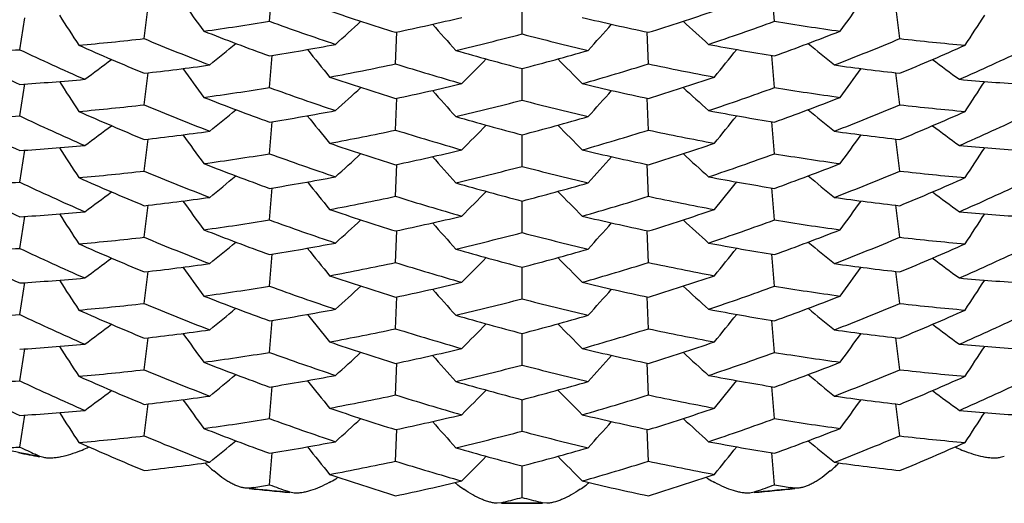
# Model space of a CAD drawing. Units: inches. Extents: x 0 to 11, y 0 to 8.5.
# Drawn here: x 4.7 to 4.8, y 2.5 to 2.6 of the extents above; entities that cross this region are included whole.
import ezdxf

# ---------------------------------------------------------------- set-up
doc = ezdxf.new("R2010")
doc.units = ezdxf.units.IN
doc.header["$LTSCALE"] = 0.605
doc.header["$MEASUREMENT"] = 0
doc.layers.get('0').update_dxf_attribs({"linetype": 'CONTINUOUS'})

msp = doc.modelspace()

# ---------------------------------------------------------------- linework, layer by layer
at = {"color": 7, "linetype": 'CONTINUOUS'}
for p, q in [((4.7181902806, 2.5798846931), (4.7184154922, 2.5826269804)), ((4.7614397382, 2.5798846931), (4.7612145266, 2.5826269797)), ((4.707447322, 2.5783994082), (4.7077864236, 2.5811438847)), ((4.7398150094, 2.5788006295), (4.7398150094, 2.5815059526)), ((4.7721826969, 2.5783994082), (4.7718435952, 2.581143884)), ((4.6967874507, 2.5774504103), (4.6972399971, 2.5801857666)), ((4.7289887496, 2.5762340638), (4.7291006266, 2.5789634592)), ((4.7506412693, 2.5762340638), (4.7505293921, 2.5789634585)), ((4.7181902806, 2.5742093436), (4.718415522, 2.5769519587)), ((4.7614397382, 2.5742093436), (4.7612144968, 2.576951958)), ((4.7398150094, 2.57312528), (4.7398150094, 2.575830931)), ((4.707447322, 2.5727243643), (4.7077864246, 2.5754688116)), ((4.7721826968, 2.5727243643), (4.7718435942, 2.5754688108)), ((4.6967874508, 2.5717753393), (4.6972399388, 2.5745103826)), ((4.7289887496, 2.57055902), (4.7291006267, 2.5732883799)), ((4.7506412692, 2.57055902), (4.7505293921, 2.5732883792)), ((4.7181902806, 2.5685342725), (4.7184154926, 2.5712765689)), ((4.7614397382, 2.5685342725), (4.7612145262, 2.5712765682)), ((4.7398150094, 2.5674502089), (4.7398150094, 2.5701555413)), ((4.707447322, 2.5670489638), (4.7077864298, 2.569793492)), ((4.7721826969, 2.5670489638), (4.7718435891, 2.5697934913)), ((4.6967874507, 2.5660999627), (4.6972400079, 2.5688353831)), ((4.7289887496, 2.5648836194), (4.7291006287, 2.5676130666)), ((4.7506412693, 2.5648836194), (4.7505293901, 2.5676130659)), ((4.7181902806, 2.5628588959), (4.7184155274, 2.5656015755)), ((4.7614397382, 2.5628588959), (4.7612144915, 2.5656015748)), ((4.707447322, 2.5613739374), (4.7077864301, 2.5641184246)), ((4.7398150094, 2.5617748323), (4.7398150094, 2.5644805469)), ((4.7721826968, 2.5613739374), (4.7718435887, 2.5641184239)), ((4.6967874508, 2.5604249576), (4.6972399369, 2.5631599813)), ((4.7289887496, 2.559208593), (4.7291006285, 2.5619379925)), ((4.7506412692, 2.559208593), (4.7505293903, 2.5619379918)), ((4.7181902806, 2.5571838909), (4.7184154916, 2.5599261672)), ((4.7614397382, 2.5571838909), (4.7612145272, 2.5599261665)), ((4.707447322, 2.555698641), (4.7077864178, 2.5584430652)), ((4.7398150094, 2.5560998273), (4.7398150094, 2.5588051395)), ((4.7721826969, 2.555698641), (4.7718436011, 2.5584430644)), ((4.6967874507, 2.5547496603), (4.6972399819, 2.5574849247)), ((4.7289887496, 2.5535332967), (4.7291006247, 2.5562626395)), ((4.7506412693, 2.5535332967), (4.7505293941, 2.5562626388)), ((4.7181902806, 2.5515085935), (4.7184155143, 2.554251116)), ((4.7614397382, 2.5515085935), (4.7612145045, 2.5542511153)), ((4.7398150094, 2.5504245299), (4.7398150094, 2.5531300891)), ((4.707447322, 2.5500235861), (4.7077864144, 2.5527679585)), ((4.7721826968, 2.5500235861), (4.7718436044, 2.5527679577)), ((4.6967874507, 2.5490744909), (4.6972399408, 2.5518095556)), ((4.7289887496, 2.5478582417), (4.7291006233, 2.5505875273)), ((4.7506412692, 2.5478582417), (4.7505293954, 2.5505875267)), ((4.7181902806, 2.5458334241), (4.7184154937, 2.5485757431)), ((4.7614397382, 2.5458334241), (4.7612145251, 2.5485757423)), ((4.707447322, 2.5443480864), (4.7077864427, 2.547092719)), ((4.7398150094, 2.5447493606), (4.7398150094, 2.5474547163)), ((4.7721826969, 2.5443480864), (4.7718435761, 2.5470927183)), ((4.6967874507, 2.5433991153), (4.6972400222, 2.5461346152)), ((4.7289887496, 2.542182742), (4.729100633, 2.5449122937)), ((4.7506412693, 2.542182742), (4.7505293858, 2.5449122931)), ((4.7181902806, 2.5401580485), (4.7184155344, 2.5429008073)), ((4.7614397382, 2.5401580485), (4.7612144844, 2.5429008066)), ((4.6985035351, 2.5425991576), (4.6981219395, 2.5426738175)), ((4.6985035351, 2.5425991576), (4.6981219428, 2.5427757233)), ((4.6988653806, 2.5424866612), (4.6985035351, 2.5425991576)), ((4.7811264837, 2.5425991576), (4.7807646382, 2.5424866612)), ((4.7398150094, 2.539073985), (4.7398150094, 2.5417797771)), ((4.716449513, 2.5398815677), (4.7160909256, 2.5398779646)), ((4.7168362191, 2.5399417897), (4.7164495138, 2.5398815677)), ((4.7168362195, 2.5398398825), (4.7164495138, 2.5398815677)), ((4.7199324984, 2.539531458), (4.7197388538, 2.5396003813)), ((4.7203011905, 2.5394547564), (4.7199324984, 2.539531458)), ((4.7596975204, 2.539531458), (4.7593288283, 2.5394547565)), ((4.7598911685, 2.5396003824), (4.7596975211, 2.5395314581)), ((4.7631805058, 2.5398815677), (4.7627937999, 2.5398398825)), ((4.7631805058, 2.5398815677), (4.7627938032, 2.5399417893)), ((4.7635390932, 2.5398779645), (4.7631805058, 2.5398815677)), ((4.7380645356, 2.5386224857), (4.7376969849, 2.5385826252)), ((4.7382590295, 2.5386719522), (4.7380645363, 2.5386224857)), ((4.7415654832, 2.5386224857), (4.741370993, 2.5386719514)), ((4.7419330339, 2.5385826252), (4.7415654832, 2.5386224857))]:
    msp.add_line(p, q, dxfattribs=at)
for centre, radius, start, end in [((5.2327490691, 2.959368696), 0.6443964228, 215.9005986236, 216.171822482), ((4.8023583748, 2.8137360663), 0.2459931185, 251.2611945155, 252.64694426), ((4.6774137397, 2.8132999347), 0.2455344562, 287.3517610852, 288.7400995539), ((4.2468809424, 2.9593687014), 0.6443964319, 323.828177513, 324.0994013751), ((5.2398656905, 2.930658013), 0.6433790057, 212.9838049772, 213.2565463995), ((4.680334754, 2.80822751), 0.2343934421, 281.9802230233, 283.3995421985), ((4.799399335, 2.8086896807), 0.2348671487, 256.6018888862, 258.0183452766), ((4.2397643109, 2.9306580244), 0.6433790265, 326.7434535943, 327.0161950188), ((4.6818117389, 2.8032702292), 0.2263282927, 277.8080777848, 279.2494745241), ((4.8030819999, 2.8131571586), 0.2482390928, 250.0027142879, 251.383514629), ((4.2879531918, 3.0586106455), 0.6488991842, 312.2004774291, 312.4605133722), ((5.2147354815, 3.0099981155), 0.646617775, 221.7258377791, 221.9924310876), ((4.2648945302, 3.0099981218), 0.6466177845, 318.0075689075, 318.27416222), ((5.1916768206, 3.0586106385), 0.6488991747, 227.5394866255, 227.799522566), ((4.6763854391, 2.8136212344), 0.2487307874, 288.6178502614, 289.9959208882), ((4.7977414618, 2.8027579884), 0.225810365, 260.7488724041, 262.1935753603), ((4.6825552863, 2.7974415625), 0.2204519875, 275.0229853364, 276.4833013904), ((4.8049232709, 2.8124198309), 0.253509603, 247.3869279832, 248.7545123218), ((4.8042210114, 2.8133330331), 0.2515847707, 248.6332761224, 250.0039572648), ((4.6795704339, 2.80872511), 0.2376860864, 283.2746416798, 284.6825165602), ((4.7999370132, 2.8082327179), 0.2371787059, 255.3159775147, 256.7268643154), ((4.6755712805, 2.8129031664), 0.2511253279, 289.9947889145, 291.367977885), ((4.6745323573, 2.8128529992), 0.2539765247, 291.2467450504, 292.611815044), ((4.7970239624, 2.7969376509), 0.2199455658, 263.5150175704, 264.978696164), ((4.6830041075, 2.7917093522), 0.2147018274, 272.201366186, 273.6807831103), ((4.8070043901, 2.8116388305), 0.2588281086, 244.7967484075, 246.1512338009), ((4.8062407713, 2.8126119426), 0.2569350462, 246.0295744264, 247.3868320504), ((4.3012978172, 3.0791775167), 0.6500734442, 309.3021017558, 309.5581817252), ((4.681408967, 2.8028045578), 0.2288647542, 279.2482259623, 280.6833452829), ((5.2244137586, 2.9820883332), 0.6455353278, 218.8145590038, 219.0837334423), ((4.7983057571, 2.8032866309), 0.2293541742, 259.3181861029, 260.7502428585), ((4.2552162442, 2.9820883462), 0.6455353484, 320.9162665513, 321.1854409929), ((5.1783321883, 3.0791775005), 0.6500734232, 230.4418182708, 230.6978982378), ((4.673572237, 2.8121868761), 0.2564722973, 292.6119436479, 293.9716502672), ((4.6724417666, 2.8120417937), 0.2592710051, 293.8499231957, 295.2020946954), ((4.8083557963, 2.8115285112), 0.2619910216, 243.449937667, 244.7956508275), ((4.3158980643, 3.0989497211), 0.6511261459, 306.4071482975, 306.6588535129), ((4.8008092586, 2.8086130533), 0.2406406747, 253.9177433092, 255.3172876519), ((4.2757722869, 3.0317823517), 0.6477976388, 315.1023966156, 315.3659529452), ((4.6789472324, 2.8081533486), 0.2401639256, 284.6813232618, 286.0836459743), ((5.2038577174, 3.0317823373), 0.6477976183, 224.6340470497, 224.897603378), ((5.1637319559, 3.0989497229), 0.6511261482, 233.3411464885, 233.5928517051), ((4.6822505002, 2.7971485855), 0.2231461326, 276.4834513719, 277.9361986706), ((5.2327371697, 2.9536820604), 0.6443801476, 215.9003727828, 216.1716208546), ((4.6808432291, 2.8030994765), 0.2319178876, 280.5567685775, 281.9815832017), ((4.8013654641, 2.8078335383), 0.2426452253, 252.6455519174, 254.0414881655), ((4.6781255478, 2.808298151), 0.2431301511, 285.9599042187, 287.3530561205), ((4.7986894045, 2.8026107475), 0.231419589, 258.0168829673, 259.4447656965), ((4.7974431155, 2.7976513206), 0.2236528337, 262.0654472955, 263.5149031174), ((4.2468928504, 2.9536820594), 0.6443801459, 323.8283791482, 324.0996272186), ((4.6828373086, 2.7912568445), 0.2172248296, 273.6820592443, 275.1547235635), ((4.80242625, 2.8082566644), 0.2462001366, 251.2610621524, 252.6454496071), ((4.6773531299, 2.8077982484), 0.2457180371, 287.3531924473, 288.7402962082), ((4.7968331242, 2.7917798739), 0.2177493748, 264.8470502936, 266.316166854), ((5.2397140685, 2.9248837702), 0.6431985059, 212.983738721, 213.2565249501), ((4.6818298607, 2.7975175015), 0.2262490077, 277.8061734616, 279.2480946271), ((4.8030573141, 2.8074308139), 0.2481827302, 250.0040436525, 251.3851694724), ((4.2879643649, 3.0529190504), 0.648879615, 312.2007244244, 312.4607841191), ((4.6802914809, 2.8027267006), 0.2345729014, 281.9817266874, 283.3997561), ((4.7994477216, 2.8032115563), 0.2350698605, 256.6017431169, 258.0167745321), ((5.1916656554, 3.052919052), 0.6488796172, 227.5392158813, 227.7992755783), ((4.6764195997, 2.8078678805), 0.248645804, 288.6161167367, 289.9946702437), ((4.7977274428, 2.7970325245), 0.2257586486, 260.7503393837, 262.1953926435), ((4.2399159772, 2.9248837526), 0.6431984738, 326.7434750576, 327.0162612869), ((4.8041928615, 2.8075664321), 0.2514894317, 248.6316406676, 250.0028779559), ((5.214723759, 3.0043090216), 0.6465998478, 221.7255882396, 221.9922056733), ((4.2649062613, 3.0043090202), 0.6465998458, 318.0077943294, 318.2744117623), ((4.6756101465, 2.8071082124), 0.2509996805, 289.9957841784, 291.3696971596), ((4.6825368098, 2.791972658), 0.2206588949, 275.0228666922, 276.482024505), ((4.8050122645, 2.8069719306), 0.2537535031, 247.3880989618, 248.7545631046), ((4.6795966709, 2.8029712), 0.2376034411, 283.2728180676, 284.6811979839), ((4.7999176192, 2.8025062437), 0.2371243349, 255.3173791927, 256.7286048666), ((4.6744525869, 2.8073822084), 0.2541957479, 291.2466252636, 292.6107119479), ((4.7970446788, 2.7914908947), 0.2201747328, 263.5163706561, 264.978737313), ((4.6829936556, 2.7861031584), 0.2147712338, 272.2034947276, 273.6823860526), ((4.8070320269, 2.8060077053), 0.2588796398, 244.795355789, 246.1495421883), ((4.8061559851, 2.806750332), 0.2567304681, 246.0297838263, 247.3883126663), ((4.3014127806, 3.0733626114), 0.6498931216, 309.302110561, 309.5582305095), ((4.6814244102, 2.7970070606), 0.2287417516, 279.2493235209, 280.6852466549), ((5.2242730388, 2.9762993269), 0.6453549513, 218.8144988357, 219.0837166034), ((4.8007897174, 2.8028442459), 0.2405453542, 253.9160168426, 255.3161502154), ((4.6789746946, 2.8023557994), 0.2400387941, 284.6823723198, 286.0854605815), ((4.7982953362, 2.7975176347), 0.2292601095, 259.3163767239, 260.7490530575), ((4.2553570043, 2.9762993073), 0.6453549201, 320.9162834046, 321.1855011723), ((5.1782172583, 3.0733626358), 0.6498931532, 230.4417694974, 230.6978894471), ((4.6736477248, 2.8063468534), 0.2562912228, 292.6105228548, 293.9713801147), ((4.6724020504, 2.806437112), 0.259351606, 293.8516900821, 295.2034120316), ((4.8083939763, 2.8059456772), 0.2620906671, 243.4515375169, 244.7966786227), ((4.3158841983, 3.0932982694), 0.6511533492, 306.4068783852, 306.6585614397), ((4.2759007757, 3.0259797234), 0.6476172802, 315.1024092352, 315.3660073884), ((5.2037292652, 3.0259797454), 0.6476173113, 224.6339926176, 224.8975907729), ((5.1637458134, 3.0932982597), 0.6511533371, 233.3414385586, 233.5931216095), ((4.6822759363, 2.7913062063), 0.2229772608, 276.4818046024, 277.9358620622), ((5.2327538797, 2.9480217343), 0.6444022756, 215.9005981646, 216.1718232201), ((4.6808037168, 2.7976345303), 0.232131611, 280.5566504653, 281.9803579132), ((4.8014326516, 2.8023910828), 0.2428872667, 252.6467899038, 254.0415344114), ((4.6780652954, 2.8028325428), 0.2433480253, 285.9597856855, 287.3518892362), ((4.798733489, 2.7971687059), 0.2316566671, 258.0181821658, 259.444808655), ((4.7974147948, 2.7917861892), 0.2234610292, 262.0657116436, 263.5166210671), ((4.2468761299, 2.948021741), 0.6444022869, 323.8281767746, 324.0994018337), ((4.6828336683, 2.785706503), 0.2173494595, 273.680906606, 275.1526732716), ((5.2398689143, 2.9193097107), 0.6433827714, 212.9838077985, 213.2565539571), ((4.8023593117, 2.8023897195), 0.2459972598, 251.2612924157, 252.6470170555), ((4.6774127458, 2.8019537607), 0.2455387796, 287.3516888585, 288.7400011008), ((4.7968346123, 2.7862018682), 0.2178462592, 264.8490051257, 266.3174152374), ((4.2397610844, 2.9193097238), 0.6433827954, 326.7434460364, 327.0161921968), ((4.6818120166, 2.7919140775), 0.2263225914, 277.8082279641, 279.2496383296), ((4.8030804867, 2.8018006818), 0.2482328842, 250.0025644636, 251.3833781905), ((4.2879491065, 3.0472646938), 0.6489051655, 312.2004745789, 312.4605116793), ((4.680334164, 2.7968813927), 0.2343977471, 281.9801471674, 283.3994386414), ((5.2147399558, 2.998651675), 0.6466236905, 221.7258384291, 221.9924329319), ((4.7993998863, 2.7973433946), 0.2348712805, 256.6019918744, 258.0184217181), ((4.2648900547, 2.9986516825), 0.6466237018, 318.0075670628, 318.2741615696), ((5.1916809043, 3.047264685), 0.6489051536, 227.5394883178, 227.7995254159), ((4.6763867976, 2.8022651953), 0.248725043, 288.6179880481, 289.9960693945), ((4.7977411191, 2.7914014136), 0.2258042357, 260.7487071885, 262.1934266243), ((4.8042228729, 2.8019879166), 0.2515903574, 248.6333408765, 250.0039691), ((4.6795712657, 2.7973689526), 0.237680326, 283.2747859546, 284.6826731101), ((4.7999360716, 2.7968761253), 0.2371724968, 255.315819596, 256.7267214413), ((4.6755693989, 2.801558102), 0.2511309704, 289.9947773195, 291.3679129133), ((4.6825560284, 2.7860819503), 0.2204427945, 275.0230334127, 276.4833788126), ((4.8062430128, 2.8012664172), 0.2569403968, 246.0295875255, 247.3867875674), ((4.8049197226, 2.80106009), 0.2534996568, 247.3868603989, 248.754469107), ((4.3012954755, 3.0678299537), 0.6500770464, 309.3020946548, 309.5581791535), ((4.6814081379, 2.791459583), 0.2288702264, 279.2482131854, 280.6832747698), ((4.7983065788, 2.7919416163), 0.2293596059, 259.3182564041, 260.7502558722), ((5.1783345277, 3.0678299347), 0.6500770218, 230.4418208418, 230.6979053386), ((4.6745358134, 2.8014934858), 0.253966824, 291.2467890166, 292.6118819166), ((4.7970232005, 2.7855778475), 0.2199361808, 263.5149394276, 264.9786488542), ((4.6735700397, 2.8008412484), 0.2564775364, 292.6119879225, 293.9716373963), ((4.6830049287, 2.7803488614), 0.2146917523, 272.201273125, 273.680736462), ((4.8083573779, 2.8001806532), 0.2619939967, 243.4498970995, 244.79557479), ((4.8069994507, 2.8002782921), 0.2588168752, 244.7967865286, 246.1513089989), ((5.2244167049, 2.9707403075), 0.6455390326, 218.8145616751, 219.0837408355), ((4.8008106134, 2.7972680462), 0.2406462195, 253.9178109156, 255.3173001088), ((4.6789458644, 2.796808388), 0.2401695188, 284.6813110447, 286.0835781518), ((4.2552132953, 2.9707403226), 0.6455390566, 320.916259158, 321.1854383208), ((4.6724466896, 2.8006812921), 0.2592598119, 293.8498482054, 295.2020564087), ((4.3158982313, 3.0875991517), 0.6511258602, 306.4071390954, 306.6588493945), ((4.6822497511, 2.7858030199), 0.2231510087, 276.483502683, 277.9361866205), ((4.6808449036, 2.7917396936), 0.2319084049, 280.5568152917, 281.9816574908), ((4.8013628047, 2.7964735695), 0.2426353412, 252.6454804513, 254.0414435903), ((4.2757696342, 3.0204345739), 0.6478012911, 315.1023893752, 315.3659503323), ((5.2038603677, 3.020434557), 0.6478012672, 224.6340496618, 224.8976106182), ((4.6781281407, 2.7969384026), 0.2431204972, 285.9599495582, 287.3531268643), ((4.7986876879, 2.7912507565), 0.231409894, 258.0168079524, 259.4447197522), ((4.7974438802, 2.7863058772), 0.2236578329, 262.0654596488, 263.5148515261), ((5.1637317865, 3.0875991504), 0.6511258585, 233.3411506061, 233.5928609073), ((5.23273733, 2.9423318666), 0.6443803445, 215.9003804182, 216.1716338293), ((4.2468926872, 2.9423318678), 0.6443803466, 323.8283661735, 324.0996195824), ((4.6828368185, 2.7799086537), 0.2172270676, 273.6821507958, 275.1547771427), ((5.2397176393, 2.9135358359), 0.6432028543, 212.9837489373, 213.2565343954), ((4.8024280241, 2.7969112751), 0.2462054369, 251.2610748431, 252.6454025217), ((4.6802902331, 2.7913812217), 0.2345779625, 281.9817759049, 283.3997439449), ((4.7994489961, 2.7918661954), 0.2350750426, 256.6017555503, 258.0167250584), ((4.6773513921, 2.7964527479), 0.2457232204, 287.3532393004, 288.7402837708), ((4.796833639, 2.7804319948), 0.2177519255, 264.8469977132, 266.3160743191), ((4.2399124024, 2.913535821), 0.643202827, 326.7434656119, 327.0162510696), ((4.6818317319, 2.7861566651), 0.2262384534, 277.8060839106, 279.2480497184), ((4.8030533376, 2.7960699517), 0.2481715837, 250.0040841858, 251.3852500414), ((4.2879644529, 3.0415686204), 0.6488794822, 312.2007140958, 312.4607789921), ((5.2147237787, 2.992958717), 0.6465998736, 221.7255945195, 221.9922172638), ((4.2649062389, 2.9929587181), 0.6465998752, 318.0077827389, 318.2744054816), ((5.1916655646, 3.0415686189), 0.6488794802, 227.5392210074, 227.7992859069), ((4.6764235682, 2.7965070427), 0.2486346831, 288.6160363566, 289.9946295663), ((4.7977255725, 2.7856716912), 0.2257480975, 260.750384205, 262.195482331), ((4.8041941938, 2.7962186548), 0.2514923536, 248.6315965498, 250.0027971932), ((4.679599607, 2.7916102475), 0.2375925351, 283.2727327934, 284.6811550841), ((4.7999146808, 2.7911452803), 0.2371134177, 255.3174219741, 256.7286903064), ((4.6756089305, 2.7957601283), 0.2510022744, 289.995864101, 291.3697421309), ((4.6825385113, 2.7806131257), 0.2206496557, 275.0226321052, 276.4818524104), ((4.8061602076, 2.7954081913), 0.2567397405, 246.0296708061, 247.3881537467), ((4.8050077746, 2.7956124386), 0.2537434085, 247.3882478515, 248.7547664644), ((4.3014104646, 3.0620150843), 0.649896824, 309.3021080844, 309.5582274926), ((4.6814236793, 2.7856589569), 0.2287441373, 279.2494116931, 280.6852978165), ((4.7982961234, 2.786169848), 0.2292628171, 259.3163265171, 260.7489639453), ((5.1782195714, 3.0620151052), 0.649896851, 230.4417725135, 230.6978919233), ((4.6744571414, 2.7960225594), 0.2541854835, 291.2464215606, 292.6105634371), ((4.7970429984, 2.7801315552), 0.2201656875, 263.5165432796, 264.9789714125), ((4.6736441085, 2.7950033071), 0.2562989646, 292.610677814, 293.9714971385), ((4.6829950166, 2.7747509004), 0.2147692738, 272.2031050394, 273.6820558668), ((4.8083915469, 2.7945888936), 0.2620839089, 243.4513505179, 244.7965702725), ((4.8070306984, 2.7946574526), 0.2588791907, 244.7956339559, 246.1498622735), ((5.2242761952, 2.9649515885), 0.6453590904, 218.8145064397, 219.0837235087), ((4.8007907812, 2.7914964931), 0.2405481864, 253.9159694868, 255.3160650645), ((4.6789737181, 2.7910077314), 0.2400412993, 284.682456579, 286.0855088431), ((4.2553538444, 2.9649515716), 0.6453590636, 320.9162764988, 321.1854935674), ((4.6724044623, 2.7950844909), 0.2593485527, 293.8513632412, 295.2031406025), ((4.3158887853, 3.0819415071), 0.6511456321, 306.4068968679, 306.6585765955), ((4.6822744514, 2.7799626596), 0.2229842642, 276.481984156, 277.9359983638), ((4.6808063849, 2.7862747519), 0.2321219093, 280.5564249783, 281.9801928345), ((4.8014290715, 2.7910314388), 0.2428774013, 252.6469474852, 254.0417491245), ((4.2758980385, 3.0146321221), 0.6476212062, 315.1024046601, 315.366002186), ((5.2037319993, 3.014632141), 0.647621233, 224.633997819, 224.8975953474), ((4.6780689285, 2.7914727263), 0.2433379795, 285.9595705826, 287.3517320822), ((4.7987308593, 2.785809112), 0.2316471539, 258.0183477217, 259.4450337044), ((4.7974164665, 2.7804441089), 0.2234695109, 262.0655800699, 263.516436836), ((5.1637412288, 3.0819415007), 0.6511456242, 233.3414234036, 233.5931031272), ((5.2327480108, 2.9366670655), 0.6443951457, 215.9005922207, 216.1718135993), ((4.8023627215, 2.791047784), 0.2460063814, 251.2611726564, 252.6468488648), ((4.6774098117, 2.7906103682), 0.2455463684, 287.3518528323, 288.7401251228), ((4.2468820016, 2.9366670702), 0.6443951536, 323.8281863959, 324.0994077783), ((4.6828336875, 2.7743482042), 0.2173416333, 273.6810342691, 275.1529007998), ((5.2398585401, 2.9079523634), 0.6433705011, 212.9837864324, 213.2565233739), ((4.6818136218, 2.7805616544), 0.2263203185, 277.8078514238, 279.2493203231), ((4.8030792075, 2.7904505276), 0.2482326605, 250.002859879, 251.3837157553), ((4.287954207, 3.0359085891), 0.6488976397, 312.2004904245, 312.4605240646), ((4.6803319508, 2.7855380011), 0.2344050881, 281.9803194056, 283.3995691364), ((4.7994024333, 2.7860014809), 0.2348801366, 256.6018658851, 258.0182450226), ((5.1916758065, 3.0359085833), 0.6488976319, 227.5394759334, 227.7995095706), ((4.6763889388, 2.790912589), 0.2487222203, 288.6176433162, 289.9957811271), ((4.7977398863, 2.7800514516), 0.2258044517, 260.7490330634, 262.1937952753), ((4.7968346827, 2.7748447078), 0.2178395749, 264.8487816082, 266.3172835385), ((4.2397714675, 2.9079523708), 0.6433705146, 326.7434766201, 327.0162135653), ((4.8042209964, 2.7906308249), 0.2515834816, 248.6331438179, 250.0038540521), ((5.2147344292, 2.9872962742), 0.646616364, 221.7258291499, 221.9924200495), ((4.2648955839, 2.9872962794), 0.6466163718, 318.0075799456, 318.2741708496), ((4.6755717212, 2.7901998329), 0.2511228358, 289.994888805, 291.3681135124), ((4.682554685, 2.7747520164), 0.2204632046, 275.0228389183, 276.4831273953), ((4.8049276513, 2.7897313517), 0.2535226306, 247.387081929, 248.7546389661), ((4.6795731345, 2.7860164125), 0.2376777644, 283.2744245421, 284.6823692096), ((4.7999348242, 2.785526069), 0.2371724953, 255.316131024, 256.7270753061), ((4.6745284843, 2.790163263), 0.2539881968, 291.2466146442, 292.6116648009), ((4.7970246877, 2.7742493197), 0.2199580042, 263.5151957123, 264.9788383672), ((4.6830027338, 2.7690291088), 0.2147223799, 272.2014792959, 273.6807976192), ((4.807014303, 2.7889590353), 0.2588512899, 244.7967382214, 246.1511423738), ((4.8062354355, 2.7898985052), 0.2569213765, 246.0294772555, 247.3868513109), ((4.3013032434, 3.0564698228), 0.6500648067, 309.3021275826, 309.5582032805), ((4.6814089438, 2.7801011195), 0.2288621951, 279.248336151, 280.6834941416), ((5.2244071166, 2.9593819502), 0.6455267864, 218.8145394218, 219.0837093891), ((4.8008093569, 2.7859107839), 0.2406393186, 253.9176043066, 255.3171788456), ((4.6789474498, 2.7854499352), 0.2401613829, 284.681428566, 286.0837884797), ((4.7983059813, 2.7805843301), 0.2293527702, 259.3180409096, 260.7501290052), ((4.2552228921, 2.9593819583), 0.6455267994, 320.9162906048, 321.1854605765), ((5.1783267674, 3.0564698131), 0.6500647941, 230.4417967173, 230.6978724111), ((4.6735779433, 2.7894725792), 0.2564576917, 292.6119217124, 293.9717500663), ((4.6724320905, 2.789361479), 0.2592936154, 293.8500129163, 295.2021064978), ((4.3159048739, 3.0762397288), 0.6511148268, 306.4071560494, 306.658857054), ((4.2757783566, 3.0090752813), 0.6477890475, 315.1024216052, 315.3659735677), ((5.203851653, 3.0090752722), 0.6477890345, 224.6340264288, 224.8975783887), ((5.1637251541, 3.0762397413), 0.6511148423, 233.3411429501, 233.5928439533), ((4.6822521607, 2.7744340009), 0.2231323001, 276.4834259009, 277.9363104932), ((5.2327276671, 2.9309742687), 0.6443684708, 215.9003640225, 216.1716077246), ((4.6808414995, 2.7804101147), 0.2319294035, 280.5566270979, 281.9814162645), ((4.8013686826, 2.7851453821), 0.2426582222, 252.6457147484, 254.0416203336), ((4.678122711, 2.7856087238), 0.243141821, 285.9597681127, 287.352897165), ((4.7986913861, 2.7799226426), 0.2314323868, 258.01705393, 259.444903085), ((4.7974415604, 2.7749375655), 0.2236398373, 262.0653384125, 263.5149255944), ((4.2469023628, 2.9309742606), 0.644368457, 323.8283922784, 324.0996359815), ((4.6828396609, 2.7685354504), 0.2172041521, 273.6817884604, 275.1546355991), ((4.8024221039, 2.7855428399), 0.2461865178, 251.2609609227, 252.6454700364), ((4.6773575594, 2.7850835553), 0.2457035046, 287.3531692194, 288.7404001871), ((4.7968307998, 2.769058861), 0.2177290795, 264.8471398872, 266.3164359112), ((5.2397233283, 2.9021890831), 0.6432095814, 212.9837512873, 213.2565303111), ((4.6818263553, 2.7748379375), 0.2262704818, 277.8062821199, 279.2481085618), ((4.8030652433, 2.7847517156), 0.2482057881, 250.0040327363, 251.3850709464), ((4.2879721309, 3.030209696), 0.648868182, 312.2007337813, 312.4607891895), ((4.6802945415, 2.7800119084), 0.2345586293, 281.9817022718, 283.3998641073), ((4.7994448548, 2.7804976228), 0.2350564686, 256.601637964, 258.0167960412), ((5.1916578977, 3.0302097067), 0.6488681965, 227.5392108135, 227.7992662216), ((4.6764118489, 2.7851882723), 0.2486683217, 288.6162135168, 289.9946828102), ((4.7977310161, 2.7743534157), 0.2257805828, 260.7503271206, 262.1952822083), ((4.2399067228, 2.9021890619), 0.6432095428, 326.7434696931, 327.0162487221), ((4.8041842839, 2.7848450482), 0.2514671791, 248.6317155174, 250.0031126057), ((5.2147150982, 2.9816004073), 0.6465883036, 221.7255814643, 221.9921945179), ((4.6795910076, 2.7802918486), 0.2376255764, 283.2729212154, 284.6812112655), ((4.7999234037, 2.7798273806), 0.2371469732, 255.317367581, 256.7284999483), ((4.2649149312, 2.9816003978), 0.6465882893, 318.0078054849, 318.2744185403), ((4.6756188982, 2.784386364), 0.250976932, 289.9955478542, 291.3696238992), ((4.6825332219, 2.7692936064), 0.2206808878, 275.0233081023, 276.4823132749), ((4.8050224667, 2.7842927695), 0.2537773813, 247.3878491666, 248.7541801012), ((4.301405079, 3.0506715288), 0.6499055007, 309.3020910855, 309.5582040022), ((5.1782249645, 3.0506715588), 0.6499055395, 230.4417960063, 230.6979089191), ((4.6744422697, 2.7847033268), 0.2542199281, 291.2470088038, 292.6109611175), ((4.7970482271, 2.7688114788), 0.2201963593, 263.5160809486, 264.9782967383), ((4.6829940377, 2.7633771924), 0.2147461435, 272.2037034554, 273.6827147205), ((4.8084051585, 2.7832674991), 0.2621158699, 243.4516062955, 244.7965698933), ((4.807021339, 2.7832812495), 0.2588519188, 244.7950824907, 246.1493673425), ((4.8061626927, 2.7840674509), 0.2567495641, 246.0300479991, 247.3884660726), ((4.6814289153, 2.774285047), 0.2287201145, 279.249062757, 280.6851628213), ((5.224281957, 2.9536058891), 0.6453664958, 218.8145165604, 219.0837271079), ((4.8007831687, 2.780122528), 0.2405234839, 253.916097342, 255.3163976751), ((4.6789813649, 2.7796336348), 0.2400164609, 284.6821231514, 286.085381701), ((4.7982909032, 2.7747960398), 0.2292388972, 259.3164621911, 260.749312094), ((4.2553480916, 2.953605865), 0.6453664575, 320.9162728964, 321.1854834492), ((4.6736404302, 2.7836653316), 0.2563117994, 292.6103735956, 293.9711118615), ((4.6724122906, 2.7837116321), 0.2593249587, 293.8518680046, 295.203682367), ((4.3158713881, 3.0706147216), 0.6511747038, 306.4068712293, 306.6585540581), ((4.2758923818, 3.0032874939), 0.6476292565, 315.1023940083, 315.365985011), ((5.2037376641, 3.0032875207), 0.6476292946, 224.6340149964, 224.8976059962), ((5.163758617, 3.070614703), 0.6511746807, 233.3414459379, 233.5931287645), ((4.6822743573, 2.7686252898), 0.2229971691, 276.4816317802, 277.9355504832), ((5.2327709925, 2.9253333082), 0.6444232551, 215.9006024315, 216.1718271255), ((4.6807978427, 2.7749560275), 0.2321546206, 280.5570747948, 281.9806349), ((4.8014407056, 2.7797123203), 0.2429106826, 252.6465254987, 254.0411301689), ((4.6780571449, 2.7801540942), 0.2433717696, 285.9601905589, 287.3521529166), ((4.7987392921, 2.7744898604), 0.2316793267, 258.0179043506, 259.4443850557), ((4.7974162052, 2.7691039565), 0.2234796108, 262.0660186623, 263.5167985277), ((4.2468590092, 2.9253333207), 0.6444232764, 323.8281728681, 324.0993975645), ((4.6828317217, 2.7630282659), 0.2173720707, 273.6810373437, 275.1525977246), ((5.2398781263, 2.8966146479), 0.643393523, 212.9837909901, 213.2565427782), ((4.802364365, 2.7797074534), 0.2460164321, 251.2615721467, 252.6471792979), ((4.6774072423, 2.77927287), 0.2455593988, 287.3515309543, 288.7397171025), ((4.7968366144, 2.7635243493), 0.2178695908, 264.8490827501, 266.3172825405), ((4.2397518565, 2.8966146715), 0.6433935661, 326.7434572181, 327.0162090009), ((4.6818149577, 2.76918739), 0.2262966155, 277.8084300535, 279.2499549224), ((4.8030721591, 2.779073275), 0.2482050792, 250.0022743324, 251.3831948617), ((4.2879346927, 3.024579666), 0.648926397, 312.2004683896, 312.4605052184), ((4.6803305946, 2.7742007088), 0.23441814, 281.9799813448, 283.3991400939), ((5.2147558028, 2.9759650099), 0.646644789, 221.7258438157, 221.9924380336), ((4.7994031471, 2.7746613498), 0.2348902782, 256.6022859925, 258.0185920448), ((4.2648741999, 2.9759650242), 0.6466448106, 318.0075619601, 318.2741561808), ((5.1916953112, 3.0245796496), 0.6489263748, 227.5394947766, 227.7995316041), ((4.6763947809, 2.7795387643), 0.2486982726, 288.6181745627, 289.9963564606), ((4.797738039, 2.7686738167), 0.2257773399, 260.7483873967, 262.1932278669), ((4.8042319716, 2.7793106663), 0.2516155704, 248.6334118345, 250.0038535324), ((4.6795767792, 2.7746421102), 0.2376537833, 283.2749805756, 284.6829757025), ((4.7999303182, 2.7741483295), 0.2371449711, 255.315513858, 256.7265300929), ((4.6755605412, 2.7788802134), 0.2511555012, 289.9948913698, 291.3678435757), ((4.682558838, 2.7633571362), 0.2204186936, 275.0228906563, 276.4833557129), ((4.8062456769, 2.7785694958), 0.2569450106, 246.0294319893, 247.3865725517), ((4.8049101539, 2.7783365052), 0.253475016, 247.3868834399, 248.7545869892), ((4.3012887641, 3.0451368235), 0.6500871409, 309.3021133063, 309.5582032989), ((4.6814038575, 2.7687819721), 0.2288937723, 279.2483390663, 280.6832012981), ((4.7983109834, 2.769264712), 0.2293838692, 259.3183318022, 260.7501281788), ((5.1783412264, 3.045136789), 0.6500870963, 230.4417966923, 230.6978866898), ((4.6745458517, 2.7787687355), 0.2539409267, 291.2466680088, 292.6118620857), ((4.7970205187, 2.7628542972), 0.21991335, 263.5149664803, 264.978787755), ((4.673568657, 2.778141354), 0.256478913, 292.6121944479, 293.9718014534), ((4.6829483499, 2.7585898405), 0.2156352682, 273.324891401, 273.6796735906), ((4.7397755631, 2.7545579039), 0.2159395527, 258.1560659466, 258.8782283507), ((4.7397776868, 2.7544835), 0.2159084894, 258.4884304818, 258.9770559907), ((4.8074912251, 2.7786420388), 0.2599895358, 244.7986326709, 245.1232306774), ((4.6972303633, 2.5544982861), 0.01237473, 292.6129764103, 295.596335173), ((4.6969827974, 2.5550203949), 0.0129525547, 295.5861795812, 296.2623180447), ((5.2244251199, 2.9480459765), 0.6455495474, 218.814542111, 219.0837269301), ((4.8008174193, 2.77459123), 0.240671116, 253.9178840848, 255.3171781776), ((4.6789392454, 2.7741308923), 0.2401937106, 284.6814313107, 286.0835067566), ((4.2552048658, 2.9480460033), 0.6455495901, 320.9162730661, 321.1854578808), ((4.7826472666, 2.5550204879), 0.0129526581, 243.7376847987, 244.4132323643), ((4.782314209, 2.5543073124), 0.0121655844, 244.377396366, 247.4122483682), ((4.6822487318, 2.7631029271), 0.223151836, 276.4837419439, 277.93638143), ((4.7222939308, 2.5516321497), 0.0135944487, 224.9150709445, 225.1414463155), ((4.7215338093, 2.5508438394), 0.0124995081, 225.0624697075, 229.4545121866), ((4.6808501842, 2.7690143649), 0.23188339, 280.5566787505, 281.9816353726), ((4.8013554451, 2.7737494896), 0.2426109997, 252.6455049374, 254.0415694336), ((4.2757620464, 2.9977408955), 0.6478115993, 315.102405781, 315.3659723101), ((5.2038679417, 2.9977408649), 0.647811556, 224.6340276799, 224.8975942151), ((4.6781358671, 2.7742130985), 0.2430948778, 285.9598203385, 287.3531058439), ((4.7986826584, 2.7685266853), 0.2313861614, 258.0168337847, 259.4448526727), ((4.7974452869, 2.7636088311), 0.2236617313, 262.0652747521, 263.5146023878), ((4.7574911941, 2.5514764919), 0.0133747063, 313.463013857, 315.0879886097), ((4.758120063, 2.5508122262), 0.0124599797, 310.5562234782, 313.4652877531), ((4.7173945057, 2.5512132546), 0.0123655917, 298.5458278159, 301.5126017868), ((4.8024302779, 2.7742143995), 0.2462098642, 251.2609084522, 252.6451749988), ((4.717021408, 2.5518250074), 0.0130821395, 301.5052461848, 302.6140630747), ((4.6802891019, 2.7686812155), 0.2345789833, 281.982005432, 283.3999296998), ((4.7423104581, 2.5505656338), 0.0131259986, 231.1121201148, 232.5398973722), ((4.7994508248, 2.7691692785), 0.2350792303, 256.6015792911, 258.0164860695), ((4.737288962, 2.5506049935), 0.0131758451, 307.2183294389, 308.883385169), ((4.6773501383, 2.7737528083), 0.2457244248, 287.3534578273, 288.7404591901), ((4.7625738008, 2.5517694285), 0.0130165625, 237.3831503844, 238.4969678568), ((4.7621267493, 2.5510250939), 0.0121483321, 238.4602480191, 241.4802841568), ((4.7398092199, 2.7546842211), 0.2161117406, 263.7935104723, 264.7217152578), ((4.6816858143, 2.7643762511), 0.2271703731, 278.9012224842, 279.2470658489), ((4.7398103615, 2.7547817379), 0.2161661686, 263.8990817317, 264.7238325213), ((4.8034459993, 2.7744737363), 0.2493438972, 250.0060928515, 250.3843045387), ((4.7417333424, 2.5497995658), 0.0121669071, 232.5030334279, 235.4999607604), ((4.7378004256, 2.5499315568), 0.0123302022, 304.5208198208, 307.2184862506), ((4.7398196597, 2.7547817143), 0.2161661448, 275.2761676354, 276.1009184608), ((4.7398207989, 2.754684221), 0.2161117405, 275.278284938, 276.2064897366), ((4.6761386505, 2.7745996547), 0.249477739, 289.6158029029, 289.9938108102), ((4.7979249684, 2.7642558904), 0.2270484854, 260.7528446155, 261.0988745255), ((4.7398150094, 2.7548568143), 0.2162414138, 269.5361858992, 270.4638142829), ((4.6793821871, 2.7697539497), 0.238464614, 284.294128119, 284.6802610374), ((4.8002133579, 2.7696206095), 0.2383268901, 255.3196324103, 255.7059893494), ((4.7398150094, 2.7547676079), 0.2161953555, 269.5360087463, 270.4639914358)]:
    msp.add_arc(centre, radius, start, end, dxfattribs=at)
for points, knots in [([(4.7019885015, 2.5430748863), (4.7017083505, 2.5429584274), (4.7011577155, 2.5427542359), (4.7004615868, 2.5425679093), (4.6999275347, 2.5424774551), (4.6995527842, 2.5424420466), (4.6991994481, 2.5424406399), (4.6989727906, 2.5424659196), (4.6988653806, 2.5424866612)], [0, 0, 0, 0, 0.2830403387, 0.5471817138, 0.6708437107, 0.7880126262, 0.8979441542, 1, 1, 1, 1]), ([(4.7807646382, 2.5424866612), (4.7806572254, 2.5424659191), (4.780430562, 2.542440639), (4.7800772165, 2.5424420474), (4.7797024559, 2.5424774586), (4.779168389, 2.5425679185), (4.778472241, 2.5427542552), (4.7779215913, 2.5429584568), (4.7776414329, 2.5430749214)], [0, 0, 0, 0, 0.1020555335, 0.2119868488, 0.3291556916, 0.4528176971, 0.7169592691, 1, 1, 1, 1]), ([(4.7160909256, 2.5398779646), (4.7159885511, 2.5398892553), (4.7157769661, 2.539930947), (4.715458167, 2.5400346523), (4.7151281068, 2.5401770736), (4.7147900462, 2.5403539355), (4.7144465585, 2.5405618788), (4.7139755264, 2.5408826513), (4.7136333027, 2.5411534872), (4.7134084848, 2.5413455867)], [0, 0, 0, 0, 0.0998275441, 0.2081756146, 0.3244297706, 0.4478293268, 0.5776986413, 0.7133835917, 1, 1, 1, 1]), ([(4.7662214659, 2.5413455286), (4.7659966534, 2.5411534366), (4.7656544381, 2.5408826114), (4.765183418, 2.5405618518), (4.7648399391, 2.5403539168), (4.7645018873, 2.540177062), (4.7641718356, 2.5400346463), (4.7638530446, 2.5399309452), (4.7636414651, 2.539889255), (4.7635390932, 2.5398779645)], [0, 0, 0, 0, 0.2866159745, 0.4223007698, 0.5521700214, 0.67556957, 0.7918238074, 0.9001721062, 1, 1, 1, 1]), ([(4.7233035463, 2.5403508838), (4.7230396857, 2.5402075942), (4.7225192095, 2.5399504229), (4.7218543069, 2.5396958902), (4.7213397988, 2.5395526068), (4.7209767106, 2.5394798868), (4.7206317053, 2.5394429225), (4.7204079603, 2.5394450658), (4.7203011905, 2.5394547564)], [0, 0, 0, 0, 0.2840953386, 0.5486053801, 0.6721820775, 0.7890817332, 0.8985620355, 1, 1, 1, 1]), ([(4.7593288283, 2.5394547565), (4.7592220558, 2.5394450656), (4.7589983049, 2.5394429225), (4.7586532905, 2.5394798894), (4.7582901927, 2.5395526131), (4.7577756705, 2.5396959037), (4.7571107499, 2.5399504484), (4.7565902602, 2.5402076311), (4.7563263928, 2.5403509271)], [0, 0, 0, 0, 0.1014376346, 0.2109177197, 0.3278173002, 0.4513940054, 0.715904252, 1, 1, 1, 1]), ([(4.7376969849, 2.5385826252), (4.7375919153, 2.5385836414), (4.7373732329, 2.5386038775), (4.7370397953, 2.5386750262), (4.736691652, 2.5387834925), (4.7362012034, 2.5389773341), (4.7355732612, 2.5392968203), (4.7350873065, 2.539603954), (4.7348419235, 2.5397725038)], [0, 0, 0, 0, 0.1006988, 0.2096548307, 0.3262531652, 0.4497461201, 0.7147030791, 1, 1, 1, 1]), ([(4.744788021, 2.5397724527), (4.7445426441, 2.53960391), (4.7440567017, 2.539296789), (4.743428776, 2.5389773165), (4.7429383406, 2.5387834834), (4.7425902065, 2.5386750219), (4.7422567775, 2.5386038766), (4.7420381008, 2.5385836413), (4.7419330339, 2.5385826252)], [0, 0, 0, 0, 0.2852964973, 0.5502532446, 0.673746192, 0.7903446044, 0.8993008577, 1, 1, 1, 1])]:
    msp.add_open_spline(points, degree=3, knots=knots, dxfattribs=at)

doc.saveas('drawing.dxf')
